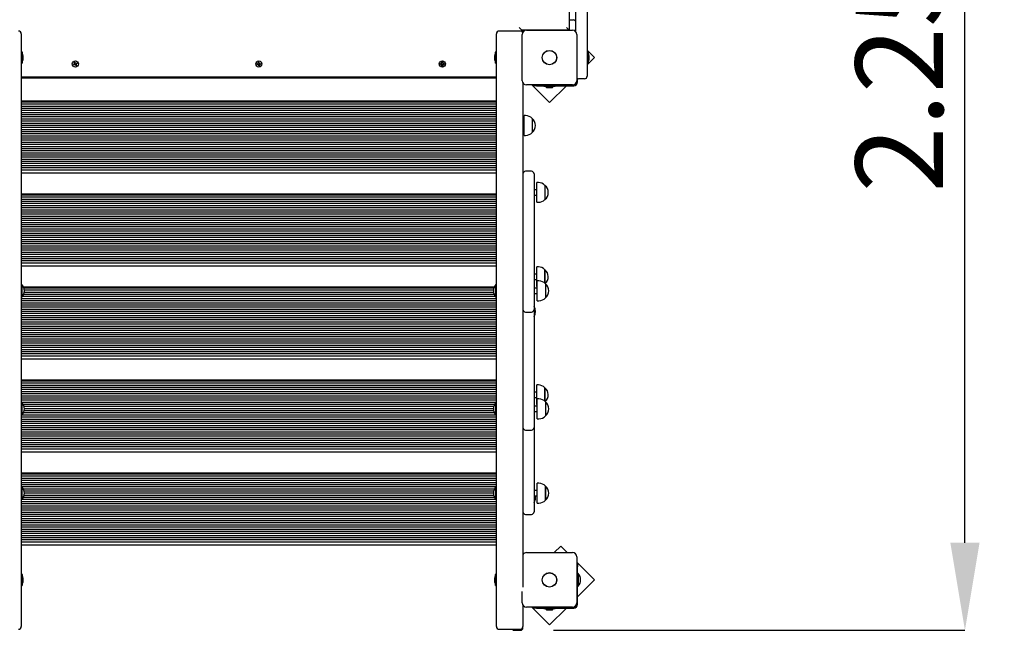
# Model space of a CAD drawing. Units: metres. Extents: x 1.75 to 10.56, y 1.86 to 7.87.
# Drawn here: x 7.02 to 8.88, y 3.92 to 5.07 of the extents above; entities that cross this region are included whole.
import ezdxf

# ---------------------------------------------------------------- set-up
doc = ezdxf.new("R2010")
doc.units = ezdxf.units.M
doc.header["$LTSCALE"] = 55
doc.header["$PDSIZE"] = -1
doc.linetypes.add('SLD-Сплошная', pattern=[0])
doc.layers.add('ПРИМЕЧАНИЯ', color=7, linetype='SLD-Сплошная')
doc.styles.add('SLDTEXTSTYLE1', font='isocpeui.ttf')
doc.dimstyles.new('SLDDIMSTYLE3', dxfattribs={"dimtxt": 0.165, "dimasz": 0.165, "dimexe": 0, "dimexo": 0.0625, "dimgap": 0.04125, "dimtad": 2, "dimrnd": 1e-09, "dimzin": 12, "dimdsep": 46, "dimtxsty": 'SLDTEXTSTYLE1', "dimsah": 1, "dimcen": 0.09, "dimadec": 0, "dimazin": 3, "dimtfac": 1, "dimtdec": 3, "dimtofl": 0, "dimtmove": 0, "dimatfit": 3, "dimfxl": 1, "dimfrac": 2, "dimtolj": 1, "dimtzin": 12, "dimarcsym": 0})

# ---------------------------------------------------------------- blocks, each defined once
blk = doc.blocks.new('_D_5')
at = {"layer": 'Defpoints', "color": 0, "transparency": 16777216}
for p in [(1.7491, 5.5021), (9.7931, 4.9521), (9.7931, 1.8881)]:
    blk.add_point(p, dxfattribs=at)
at = {"layer": 'ПРИМЕЧАНИЯ', "color": 0, "lineweight": -2, "transparency": 16777216}
for p, q in [((1.7491, 5.4396), (1.7491, 1.8881)), ((9.7931, 4.8896), (9.7931, 1.8881)), ((1.9141, 1.8881), (9.6281, 1.8881))]:
    blk.add_line(p, q, dxfattribs=at)
at = {"layer": 'ПРИМЕЧАНИЯ', "color": 0, "transparency": 16777216}
for points in [[(1.9141, 1.9156), (1.9141, 1.8606), (1.7491, 1.8881)], [(9.6281, 1.9156), (9.6281, 1.8606), (9.7931, 1.8881)]]:
    blk.add_solid(points, dxfattribs=at)
at = {"layer": 'ПРИМЕЧАНИЯ', "color": 0, "transparency": 16777216, "insert": (5.8534, 2.0943), "char_height": 0.165, "attachment_point": 2, "style": 'SLDTEXTSTYLE1'}
blk.add_mtext('\\A1;8.04м', dxfattribs=at)
blk = doc.blocks.new('_D_6')
at = {"layer": 'Defpoints', "color": 0, "transparency": 16777216}
for p in [(8.0931, 7.8691), (10.5279, 7.8691), (8.0751, 2.4221)]:
    blk.add_point(p, dxfattribs=at)
at = {"layer": 'ПРИМЕЧАНИЯ', "color": 0, "lineweight": -2, "transparency": 16777216}
for p, q in [((8.1556, 7.8691), (10.5279, 7.8691)), ((10.5279, 2.5871), (10.5279, 7.7041)), ((8.1376, 2.4221), (10.5279, 2.4221))]:
    blk.add_line(p, q, dxfattribs=at)
at = {"layer": 'ПРИМЕЧАНИЯ', "color": 0, "transparency": 16777216}
for points in [[(10.5004, 7.7041), (10.5554, 7.7041), (10.5279, 7.8691)], [(10.5004, 2.5871), (10.5554, 2.5871), (10.5279, 2.4221)]]:
    blk.add_solid(points, dxfattribs=at)
at = {"layer": 'ПРИМЕЧАНИЯ', "color": 0, "transparency": 16777216, "insert": (10.3217, 5.1456), "char_height": 0.165, "attachment_point": 2, "rotation": 90, "style": 'SLDTEXTSTYLE1'}
blk.add_mtext('\\A1;5.45м', dxfattribs=at)
blk = doc.blocks.new('*D15')
at = {"layer": 'Defpoints', "color": 0, "transparency": 16777216}
for p in [(8.0571, 6.1691), (8.8055, 6.1691), (7.9671, 3.9221)]:
    blk.add_point(p, dxfattribs=at)
at = {"layer": 'ПРИМЕЧАНИЯ', "color": 0, "lineweight": -2, "transparency": 16777216}
for p, q in [((8.1196, 6.1691), (8.8055, 6.1691)), ((8.8055, 4.0871), (8.8055, 6.0041)), ((8.0296, 3.9221), (8.8055, 3.9221))]:
    blk.add_line(p, q, dxfattribs=at)
at = {"layer": 'ПРИМЕЧАНИЯ', "color": 0, "transparency": 16777216}
for points in [[(8.778, 6.0041), (8.833, 6.0041), (8.8055, 6.1691)], [(8.778, 4.0871), (8.833, 4.0871), (8.8055, 3.9221)]]:
    blk.add_solid(points, dxfattribs=at)
at = {"layer": 'ПРИМЕЧАНИЯ', "color": 0, "transparency": 16777216, "insert": (8.6817, 5.0456), "char_height": 0.165, "attachment_point": 5, "rotation": 90, "style": 'SLDTEXTSTYLE1'}
blk.add_mtext('\\A1;2.25м', dxfattribs=at)

msp = doc.modelspace()

# ---------------------------------------------------------------- linework, layer by layer
at = {"color": 7, "linetype": 'SLD-Сплошная', "lineweight": 25}
for p, q in [((8.0931, 6.0981), (8.0931, 5.0021)), ((8.0591, 6.0461), (8.0591, 5.0541)), ((8.0721, 5.0503), (8.0721, 6.0499)), ((8.0591, 5.0731), (8.0671, 5.0731)), ((7.9671, 5.0521), (7.9271, 5.0521)), ((7.9651, 5.0591), (7.9701, 5.0541)), ((8.0591, 5.0541), (7.9701, 5.0541)), ((7.9701, 5.0541), (7.9701, 5.0511)), ((7.974, 5.0521), (7.9701, 5.0521)), ((7.9711, 5.0521), (7.9711, 5.0501)), ((7.9786, 5.0536), (8.0656, 5.0536)), ((8.0091, 5.0541), (8.0091, 5.0536)), ((8.0541, 5.0591), (8.0591, 5.0541)), ((8.0591, 5.0541), (8.0591, 5.0536)), ((7.0261, 5.0471), (7.0261, 4.9639)), ((7.9221, 4.9639), (7.9221, 5.0471)), ((7.9706, 4.9586), (7.9706, 5.0456)), ((8.0736, 5.0456), (8.0736, 4.9586)), ((8.107, 5.0021), (8.0931, 5.0159)), ((7.0278, 5.0127), (7.0262, 5.0127)), ((7.0279, 5.0126), (7.0279, 4.9915)), ((7.0297, 5.0054), (7.0297, 5.0056)), ((7.0297, 4.9986), (7.0297, 5.0054)), ((7.9185, 5.0056), (7.9185, 5.0054)), ((7.9185, 5.0054), (7.9185, 4.9986)), ((7.9203, 4.9985), (7.9203, 5.0126)), ((7.9203, 4.9915), (7.9203, 4.9985)), ((7.922, 5.0127), (7.9204, 5.0127)), ((8.0949, 5.0127), (8.0931, 5.0127)), ((8.0931, 5.0021), (8.0931, 4.9671)), ((8.0931, 4.9883), (8.107, 5.0021)), ((8.0949, 5.0127), (8.0949, 4.9914)), ((8.0967, 5.0021), (8.0967, 5.0056)), ((8.0967, 4.9986), (8.0967, 5.0021)), ((7.0262, 4.9914), (7.0278, 4.9914)), ((7.1247, 4.9895), (7.1263, 4.9901)), ((7.1252, 4.9882), (7.1247, 4.9895)), ((7.1268, 4.9888), (7.1252, 4.9882)), ((7.1259, 4.9911), (7.1269, 4.9909)), ((7.1267, 4.9904), (7.1259, 4.9911)), ((7.1268, 4.9907), (7.1259, 4.9911)), ((7.1266, 4.9888), (7.1261, 4.9901)), ((7.1262, 4.9931), (7.1276, 4.9936)), ((7.1269, 4.9914), (7.1262, 4.9931)), ((7.1268, 4.9916), (7.1281, 4.9921)), ((7.1268, 4.9907), (7.1269, 4.9907)), ((7.1268, 4.9906), (7.1268, 4.9907)), ((7.1272, 4.9879), (7.1273, 4.9889)), ((7.1278, 4.9887), (7.1272, 4.9879)), ((7.1275, 4.9887), (7.1272, 4.9879)), ((7.1276, 4.9888), (7.1275, 4.9887)), ((7.1275, 4.9887), (7.1276, 4.9888)), ((7.1276, 4.9936), (7.1282, 4.992)), ((7.1287, 4.9866), (7.1281, 4.9882)), ((7.1295, 4.9886), (7.1282, 4.9881)), ((7.1285, 4.9915), (7.1291, 4.9923)), ((7.1287, 4.9914), (7.1288, 4.9915)), ((7.1288, 4.9915), (7.1287, 4.9914)), ((7.13, 4.9871), (7.1287, 4.9866)), ((7.1288, 4.9915), (7.1291, 4.9923)), ((7.1291, 4.9923), (7.129, 4.9913)), ((7.1295, 4.9895), (7.1294, 4.9895)), ((7.1304, 4.9891), (7.1294, 4.9893)), ((7.1294, 4.9887), (7.13, 4.9871)), ((7.1295, 4.9914), (7.1311, 4.992)), ((7.1295, 4.9895), (7.1304, 4.9891)), ((7.1295, 4.9895), (7.1295, 4.9895)), ((7.1296, 4.9914), (7.1302, 4.9901)), ((7.1296, 4.9898), (7.1304, 4.9891)), ((7.1316, 4.9907), (7.13, 4.9901)), ((7.1311, 4.992), (7.1316, 4.9907)), ((7.4706, 4.9902), (7.4723, 4.9905)), ((7.4709, 4.9888), (7.4706, 4.9902)), ((7.4726, 4.9891), (7.4709, 4.9888)), ((7.4721, 4.9915), (7.4731, 4.9911)), ((7.4728, 4.9907), (7.4721, 4.9915)), ((7.4729, 4.991), (7.4721, 4.9915)), ((7.4724, 4.9891), (7.4722, 4.9905)), ((7.4728, 4.9881), (7.4731, 4.9891)), ((7.4735, 4.9888), (7.4728, 4.9881)), ((7.4733, 4.9888), (7.4728, 4.9881)), ((7.4729, 4.9934), (7.4742, 4.9936)), ((7.4732, 4.9917), (7.4729, 4.9934)), ((7.473, 4.9909), (7.4729, 4.991)), ((7.4729, 4.991), (7.473, 4.9909)), ((7.4731, 4.9918), (7.4745, 4.9921)), ((7.4734, 4.9889), (7.4733, 4.9888)), ((7.4733, 4.9888), (7.4733, 4.9889)), ((7.4752, 4.9884), (7.4738, 4.9881)), ((7.4741, 4.9866), (7.4738, 4.9883)), ((7.4754, 4.9868), (7.4741, 4.9866)), ((7.4742, 4.9936), (7.4745, 4.9919)), ((7.4748, 4.9914), (7.4755, 4.9921)), ((7.4749, 4.9913), (7.475, 4.9913)), ((7.475, 4.9913), (7.4755, 4.9921)), ((7.475, 4.9913), (7.475, 4.9912)), ((7.4751, 4.9885), (7.4754, 4.9868)), ((7.4755, 4.9921), (7.4752, 4.9911)), ((7.4762, 4.9887), (7.4752, 4.989)), ((7.4754, 4.9892), (7.4753, 4.9893)), ((7.4753, 4.9893), (7.4754, 4.9892)), ((7.4754, 4.9892), (7.4762, 4.9887)), ((7.4755, 4.9895), (7.4762, 4.9887)), ((7.4757, 4.9911), (7.4774, 4.9914)), ((7.4759, 4.9911), (7.4761, 4.9897)), ((7.4777, 4.99), (7.476, 4.9897)), ((7.4774, 4.9914), (7.4777, 4.99)), ((7.8167, 4.9908), (7.8184, 4.9908)), ((7.8167, 4.9894), (7.8167, 4.9908)), ((7.8184, 4.9894), (7.8167, 4.9894)), ((7.8183, 4.9894), (7.8183, 4.9908)), ((7.8184, 4.9918), (7.8193, 4.9913)), ((7.8189, 4.9909), (7.8184, 4.9918)), ((7.8191, 4.9912), (7.8184, 4.9918)), ((7.8184, 4.9884), (7.8189, 4.9893)), ((7.8191, 4.989), (7.8184, 4.9884)), ((7.8193, 4.9889), (7.8184, 4.9884)), ((7.8191, 4.9912), (7.8192, 4.9911)), ((7.8191, 4.9911), (7.8191, 4.9912)), ((7.8191, 4.989), (7.8191, 4.9891)), ((7.8192, 4.9891), (7.8191, 4.989)), ((7.8194, 4.9935), (7.8208, 4.9935)), ((7.8194, 4.9918), (7.8194, 4.9935)), ((7.8194, 4.992), (7.8208, 4.992)), ((7.8194, 4.9866), (7.8194, 4.9884)), ((7.8208, 4.9882), (7.8194, 4.9882)), ((7.8208, 4.9866), (7.8194, 4.9866)), ((7.8208, 4.9935), (7.8208, 4.9918)), ((7.8208, 4.9884), (7.8208, 4.9866)), ((7.821, 4.9913), (7.8219, 4.9918)), ((7.8219, 4.9884), (7.821, 4.9889)), ((7.8211, 4.9911), (7.8212, 4.9912)), ((7.8212, 4.989), (7.8211, 4.9891)), ((7.8212, 4.9912), (7.8219, 4.9918)), ((7.8212, 4.9912), (7.8212, 4.9911)), ((7.8212, 4.9891), (7.8212, 4.989)), ((7.8212, 4.989), (7.8219, 4.9884)), ((7.8219, 4.9918), (7.8214, 4.9909)), ((7.8214, 4.9893), (7.8219, 4.9884)), ((7.8219, 4.9908), (7.8236, 4.9908)), ((7.8236, 4.9894), (7.8219, 4.9894)), ((7.822, 4.9908), (7.822, 4.9894)), ((7.8236, 4.9908), (7.8236, 4.9894)), ((7.9204, 4.9914), (7.922, 4.9914)), ((8.0931, 4.9914), (8.0949, 4.9914)), ((7.9221, 4.9651), (7.0261, 4.9651)), ((7.0261, 4.9646), (7.0322, 4.9646)), ((7.0261, 4.9641), (7.0322, 4.9641)), ((7.0261, 4.9639), (7.0261, 3.9359)), ((7.0322, 4.9646), (7.0351, 4.9646)), ((7.0322, 4.9641), (7.0351, 4.9641)), ((7.0351, 4.9646), (7.0343, 4.9651)), ((7.0351, 4.9641), (7.0351, 4.9646)), ((7.0351, 4.9641), (7.9131, 4.9641)), ((7.914, 4.9651), (7.9131, 4.9646)), ((7.9131, 4.9646), (7.9131, 4.9641)), ((7.9131, 4.9646), (7.9193, 4.9646)), ((7.9131, 4.9641), (7.9193, 4.9641)), ((7.9193, 4.9646), (7.9221, 4.9646)), ((7.9193, 4.9641), (7.9221, 4.9641)), ((7.9221, 3.9359), (7.9221, 4.9639)), ((8.0751, 4.9561), (8.0751, 4.9625)), ((8.0881, 4.9621), (8.0771, 4.9621)), ((7.9721, 4.9539), (7.9721, 4.0033)), ((8.0656, 4.9506), (7.9786, 4.9506)), ((7.9888, 4.9506), (8.0221, 4.9173)), ((7.9925, 4.9491), (7.9925, 4.9506)), ((7.9975, 4.9491), (7.9925, 4.9491)), ((7.9975, 4.9491), (8.0681, 4.9491)), ((8.0115, 4.9491), (8.0115, 4.9473)), ((8.0328, 4.9473), (8.0115, 4.9473)), ((8.0186, 4.9455), (8.0256, 4.9455)), ((8.0221, 4.9173), (8.0539, 4.9491)), ((8.0328, 4.9473), (8.0328, 4.9491)), ((7.9221, 4.9201), (7.0261, 4.9201)), ((7.9221, 4.9181), (7.0261, 4.9181)), ((7.9221, 4.9141), (7.0261, 4.9141)), ((7.9221, 4.9101), (7.0261, 4.9101)), ((7.9221, 4.9061), (7.0261, 4.9061)), ((7.9221, 4.9021), (7.0261, 4.9021)), ((7.9221, 4.8981), (7.0261, 4.8981)), ((7.9221, 4.8941), (7.0261, 4.8941)), ((7.9221, 4.8901), (7.0261, 4.8901)), ((7.9221, 4.8861), (7.0261, 4.8861)), ((7.9771, 4.8927), (7.9741, 4.8927)), ((7.9741, 4.8555), (7.9741, 4.8927)), ((7.9896, 4.8874), (7.9896, 4.8607)), ((7.9221, 4.8821), (7.0261, 4.8821)), ((7.9221, 4.8781), (7.0261, 4.8781)), ((7.9221, 4.8741), (7.0261, 4.8741)), ((7.9221, 4.8701), (7.0261, 4.8701)), ((7.9221, 4.8661), (7.0261, 4.8661)), ((7.9741, 4.8791), (7.9721, 4.8791)), ((7.9721, 4.8691), (7.9741, 4.8691)), ((7.9221, 4.8621), (7.0261, 4.8621)), ((7.9221, 4.8581), (7.0261, 4.8581)), ((7.9221, 4.8541), (7.0261, 4.8541)), ((7.9221, 4.8501), (7.0261, 4.8501)), ((7.9221, 4.8461), (7.0261, 4.8461)), ((7.9741, 4.8555), (7.9771, 4.8555)), ((7.9221, 4.8421), (7.0261, 4.8421)), ((7.9221, 4.8381), (7.0261, 4.8381)), ((7.9221, 4.8341), (7.0261, 4.8341)), ((7.9221, 4.8301), (7.0261, 4.8301)), ((7.9221, 4.8261), (7.0261, 4.8261)), ((7.9221, 4.8221), (7.0261, 4.8221)), ((7.9221, 4.8181), (7.0261, 4.8181)), ((7.9221, 4.8141), (7.0261, 4.8141)), ((7.9221, 4.8101), (7.0261, 4.8101)), ((7.9221, 4.8061), (7.0261, 4.8061)), ((7.9221, 4.8021), (7.0261, 4.8021)), ((7.9221, 4.7981), (7.0261, 4.7981)), ((7.9221, 4.7941), (7.0261, 4.7941)), ((7.9221, 4.7901), (7.0261, 4.7901)), ((7.9221, 4.7841), (7.0261, 4.7841)), ((7.9881, 4.7878), (7.9771, 4.7878)), ((7.9931, 4.7828), (7.9931, 4.779)), ((7.9931, 4.779), (7.9931, 4.5934)), ((8.0011, 4.7664), (7.9981, 4.7664)), ((7.9981, 4.7292), (7.9981, 4.7664)), ((8.0136, 4.7611), (8.0136, 4.7344)), ((7.9221, 4.7447), (7.0261, 4.7447)), ((7.9221, 4.7427), (7.0261, 4.7427)), ((7.9221, 4.7387), (7.0261, 4.7387)), ((7.9221, 4.7347), (7.0261, 4.7347)), ((7.9981, 4.7528), (7.9931, 4.7528)), ((7.9931, 4.7428), (7.9981, 4.7428)), ((7.9221, 4.7307), (7.0261, 4.7307)), ((7.9221, 4.7267), (7.0261, 4.7267)), ((7.9221, 4.7227), (7.0261, 4.7227)), ((7.9221, 4.7187), (7.0261, 4.7187)), ((7.9981, 4.7292), (8.0011, 4.7292)), ((7.9221, 4.7147), (7.0261, 4.7147)), ((7.9221, 4.7107), (7.0261, 4.7107)), ((7.9221, 4.7067), (7.0261, 4.7067)), ((7.9221, 4.7027), (7.0261, 4.7027)), ((7.9221, 4.6987), (7.0261, 4.6987)), ((7.9221, 4.6947), (7.0261, 4.6947)), ((7.9221, 4.6907), (7.0261, 4.6907)), ((7.9221, 4.6867), (7.0261, 4.6867)), ((7.9221, 4.6827), (7.0261, 4.6827)), ((7.9221, 4.6787), (7.0261, 4.6787)), ((7.9221, 4.6747), (7.0261, 4.6747)), ((7.9221, 4.6707), (7.0261, 4.6707)), ((7.9221, 4.6667), (7.0261, 4.6667)), ((7.9221, 4.6627), (7.0261, 4.6627)), ((7.9221, 4.6587), (7.0261, 4.6587)), ((7.9221, 4.6547), (7.0261, 4.6547)), ((7.9221, 4.6507), (7.0261, 4.6507)), ((7.9221, 4.6467), (7.0261, 4.6467)), ((7.9221, 4.6427), (7.0261, 4.6427)), ((7.9221, 4.6387), (7.0261, 4.6387)), ((7.9221, 4.6347), (7.0261, 4.6347)), ((7.9221, 4.6307), (7.0261, 4.6307)), ((7.9221, 4.6267), (7.0261, 4.6267)), ((7.9221, 4.6227), (7.0261, 4.6227)), ((7.9221, 4.6187), (7.0261, 4.6187)), ((7.9221, 4.6147), (7.0261, 4.6147)), ((7.9221, 4.6087), (7.0261, 4.6087)), ((8.0011, 4.6074), (7.9981, 4.6074)), ((7.9981, 4.5704), (7.9981, 4.6074)), ((7.9981, 4.5938), (7.9931, 4.5938)), ((7.9931, 4.5934), (7.9931, 4.5273)), ((8.0136, 4.6022), (8.0136, 4.5934)), ((8.0136, 4.5766), (8.0136, 4.6022)), ((8.0136, 4.5934), (8.0136, 4.5766)), ((7.0265, 4.5743), (7.0261, 4.5739)), ((7.0271, 4.5743), (7.0265, 4.5743)), ((7.0265, 4.5743), (7.0265, 4.5657)), ((7.0271, 4.5743), (7.0271, 4.5657)), ((7.9178, 4.5693), (7.0305, 4.5693)), ((7.9171, 4.5673), (7.0312, 4.5673)), ((7.9217, 4.5743), (7.9212, 4.5743)), ((7.9212, 4.5503), (7.9212, 4.5743)), ((7.9221, 4.5739), (7.9217, 4.5743)), ((7.9217, 4.5503), (7.9217, 4.5743)), ((7.9931, 4.5838), (7.9981, 4.5838)), ((7.9991, 4.5673), (7.9931, 4.5673)), ((7.9981, 4.5702), (7.9981, 4.5704)), ((7.9981, 4.5702), (7.9991, 4.5702)), ((8.0021, 4.5809), (7.9991, 4.5809)), ((7.9991, 4.5437), (7.9991, 4.5809)), ((8.0146, 4.5756), (8.0146, 4.5489)), ((7.0261, 4.5507), (7.0265, 4.5503)), ((7.0265, 4.5657), (7.0265, 4.5503)), ((7.0265, 4.5503), (7.0271, 4.5503)), ((7.0271, 4.5657), (7.0271, 4.5503)), ((7.9203, 4.5513), (7.028, 4.5513)), ((7.9178, 4.5553), (7.0305, 4.5553)), ((7.9166, 4.5593), (7.0317, 4.5593)), ((7.9164, 4.5633), (7.0319, 4.5633)), ((7.9212, 4.5503), (7.9217, 4.5503)), ((7.9217, 4.5503), (7.9221, 4.5507)), ((7.9931, 4.5573), (7.9991, 4.5573)), ((7.9221, 4.5473), (7.0261, 4.5473)), ((7.9221, 4.5433), (7.0261, 4.5433)), ((7.9221, 4.5393), (7.0261, 4.5393)), ((7.9221, 4.5353), (7.0261, 4.5353)), ((7.9221, 4.5313), (7.0261, 4.5313)), ((7.9991, 4.5437), (8.0021, 4.5437)), ((7.9221, 4.5273), (7.0261, 4.5273)), ((7.9221, 4.5233), (7.0261, 4.5233)), ((7.9221, 4.5193), (7.0261, 4.5193)), ((7.9221, 4.5153), (7.0261, 4.5153)), ((7.9771, 4.5223), (7.9881, 4.5223)), ((7.9931, 4.5273), (7.9931, 4.4238)), ((7.9221, 4.5113), (7.0261, 4.5113)), ((7.9221, 4.5073), (7.0261, 4.5073)), ((7.9221, 4.5033), (7.0261, 4.5033)), ((7.9221, 4.4993), (7.0261, 4.4993)), ((7.9221, 4.4953), (7.0261, 4.4953)), ((7.9221, 4.4913), (7.0261, 4.4913)), ((7.9221, 4.4873), (7.0261, 4.4873)), ((7.9221, 4.4833), (7.0261, 4.4833)), ((7.9221, 4.4793), (7.0261, 4.4793)), ((7.9221, 4.4753), (7.0261, 4.4753)), ((7.9221, 4.4713), (7.0261, 4.4713)), ((7.9221, 4.4673), (7.0261, 4.4673)), ((7.9221, 4.4633), (7.0261, 4.4633)), ((7.9221, 4.4593), (7.0261, 4.4593)), ((7.9221, 4.4553), (7.0261, 4.4553)), ((7.9221, 4.4513), (7.0261, 4.4513)), ((7.9221, 4.4473), (7.0261, 4.4473)), ((7.9221, 4.4433), (7.0261, 4.4433)), ((7.9221, 4.4393), (7.0261, 4.4393)), ((7.9221, 4.4333), (7.0261, 4.4333)), ((7.9931, 4.4238), (7.9931, 4.3848)), ((7.9221, 4.3939), (7.0261, 4.3939)), ((7.9221, 4.3919), (7.0261, 4.3919)), ((7.9221, 4.3879), (7.0261, 4.3879)), ((7.9221, 4.3839), (7.0261, 4.3839)), ((7.9931, 4.3848), (7.9931, 4.3403)), ((8.0011, 4.3849), (7.9981, 4.3849)), ((7.9981, 4.3848), (7.9981, 4.3849)), ((7.9981, 4.3477), (7.9981, 4.3848)), ((7.9221, 4.3799), (7.0261, 4.3799)), ((7.9221, 4.3759), (7.0261, 4.3759)), ((7.9221, 4.3719), (7.0261, 4.3719)), ((7.9221, 4.3679), (7.0261, 4.3679)), ((7.9221, 4.3639), (7.0261, 4.3639)), ((7.9981, 4.3713), (7.9931, 4.3713)), ((8.0136, 4.3796), (8.0136, 4.354)), ((8.0136, 4.3796), (8.0136, 4.3796)), ((8.0136, 4.354), (8.0136, 4.3796)), ((7.9221, 4.3599), (7.0261, 4.3599)), ((7.9221, 4.3559), (7.0261, 4.3559)), ((7.9221, 4.3519), (7.0261, 4.3519)), ((7.0265, 4.3517), (7.0261, 4.3513)), ((7.0271, 4.3517), (7.0265, 4.3517)), ((7.0265, 4.3517), (7.0265, 4.3429)), ((7.0271, 4.3517), (7.0271, 4.3429)), ((7.9184, 4.3479), (7.0299, 4.3479)), ((7.9217, 4.3517), (7.9212, 4.3517)), ((7.9212, 4.3277), (7.9212, 4.3517)), ((7.9221, 4.3513), (7.9217, 4.3517)), ((7.9217, 4.3277), (7.9217, 4.3517)), ((7.9931, 4.3613), (7.9981, 4.3613)), ((7.9991, 4.3447), (7.9931, 4.3447)), ((7.9981, 4.3477), (7.9991, 4.3477)), ((8.0021, 4.3583), (7.9991, 4.3583)), ((7.9991, 4.3211), (7.9991, 4.3583)), ((8.0146, 4.353), (8.0146, 4.3263)), ((7.0261, 4.3281), (7.0265, 4.3277)), ((7.0264, 4.3279), (7.0261, 4.3279)), ((7.0265, 4.3429), (7.0265, 4.3277)), ((7.0265, 4.3277), (7.0271, 4.3277)), ((7.0271, 4.3429), (7.0271, 4.3277)), ((7.921, 4.3279), (7.0273, 4.3279)), ((7.9182, 4.3319), (7.0301, 4.3319)), ((7.9169, 4.3439), (7.0314, 4.3439)), ((7.9168, 4.3359), (7.0315, 4.3359)), ((7.9163, 4.3399), (7.0319, 4.3399)), ((7.9212, 4.3277), (7.9217, 4.3277)), ((7.9217, 4.3277), (7.9221, 4.3281)), ((7.9221, 4.3279), (7.9219, 4.3279)), ((7.9931, 4.3403), (7.9931, 4.3047)), ((7.9931, 4.3347), (7.9991, 4.3347)), ((7.9221, 4.3239), (7.0261, 4.3239)), ((7.9221, 4.3199), (7.0261, 4.3199)), ((7.9221, 4.3159), (7.0261, 4.3159)), ((7.9221, 4.3119), (7.0261, 4.3119)), ((7.9221, 4.3079), (7.0261, 4.3079)), ((7.9991, 4.3211), (8.0021, 4.3211)), ((7.9221, 4.3039), (7.0261, 4.3039)), ((7.9221, 4.2999), (7.0261, 4.2999)), ((7.9221, 4.2959), (7.0261, 4.2959)), ((7.9221, 4.2919), (7.0261, 4.2919)), ((7.9771, 4.2997), (7.9881, 4.2997)), ((7.9931, 4.3047), (7.9931, 4.1814)), ((7.9221, 4.2879), (7.0261, 4.2879)), ((7.9221, 4.2839), (7.0261, 4.2839)), ((7.9221, 4.2799), (7.0261, 4.2799)), ((7.9221, 4.2759), (7.0261, 4.2759)), ((7.9221, 4.2719), (7.0261, 4.2719)), ((7.9221, 4.2679), (7.0261, 4.2679)), ((7.9221, 4.2639), (7.0261, 4.2639)), ((7.9221, 4.2579), (7.0261, 4.2579)), ((7.9221, 4.2185), (7.0261, 4.2185)), ((7.9221, 4.2165), (7.0261, 4.2165)), ((7.9221, 4.2125), (7.0261, 4.2125)), ((7.9221, 4.2085), (7.0261, 4.2085)), ((7.9221, 4.2045), (7.0261, 4.2045)), ((7.9221, 4.2005), (7.0261, 4.2005)), ((7.9221, 4.1965), (7.0261, 4.1965)), ((8.0021, 4.1993), (7.9991, 4.1993)), ((7.9991, 4.1991), (7.9991, 4.1993)), ((7.9991, 4.1621), (7.9991, 4.1991)), ((7.0265, 4.1927), (7.0261, 4.1923)), ((7.0263, 4.1925), (7.0261, 4.1925)), ((7.0271, 4.1927), (7.0265, 4.1927)), ((7.0265, 4.1927), (7.0265, 4.1789)), ((7.0265, 4.1789), (7.0265, 4.1687)), ((7.0271, 4.1927), (7.0271, 4.1789)), ((7.0271, 4.1789), (7.0271, 4.1687)), ((7.921, 4.1925), (7.0273, 4.1925)), ((7.9182, 4.1885), (7.0301, 4.1885)), ((7.9168, 4.1845), (7.0315, 4.1845)), ((7.9163, 4.1805), (7.0319, 4.1805)), ((7.9217, 4.1927), (7.9212, 4.1927)), ((7.9212, 4.1687), (7.9212, 4.1927)), ((7.9221, 4.1923), (7.9217, 4.1927)), ((7.9217, 4.1687), (7.9217, 4.1927)), ((7.9221, 4.1925), (7.922, 4.1925)), ((7.9991, 4.1857), (7.9931, 4.1857)), ((7.9931, 4.1814), (7.9931, 4.1457)), ((8.0146, 4.1941), (8.0146, 4.1674)), ((8.0146, 4.1939), (8.0146, 4.1941)), ((8.0146, 4.1674), (8.0146, 4.1939)), ((7.0261, 4.1691), (7.0265, 4.1687)), ((7.9221, 4.1685), (7.0261, 4.1685)), ((7.9221, 4.1645), (7.0261, 4.1645)), ((7.9221, 4.1605), (7.0261, 4.1605)), ((7.0265, 4.1687), (7.0271, 4.1687)), ((7.9184, 4.1725), (7.0299, 4.1725)), ((7.9169, 4.1765), (7.0314, 4.1765)), ((7.9212, 4.1687), (7.9217, 4.1687)), ((7.9217, 4.1687), (7.9221, 4.1691)), ((7.9931, 4.1757), (7.9991, 4.1757)), ((7.9991, 4.1621), (8.0021, 4.1621)), ((7.9221, 4.1565), (7.0261, 4.1565)), ((7.9221, 4.1525), (7.0261, 4.1525)), ((7.9221, 4.1485), (7.0261, 4.1485)), ((7.9221, 4.1445), (7.0261, 4.1445)), ((7.9221, 4.1405), (7.0261, 4.1405)), ((7.9771, 4.1407), (7.9881, 4.1407)), ((7.9221, 4.1365), (7.0261, 4.1365)), ((7.9221, 4.1325), (7.0261, 4.1325)), ((7.9221, 4.1285), (7.0261, 4.1285)), ((7.9221, 4.1245), (7.0261, 4.1245)), ((7.9221, 4.1205), (7.0261, 4.1205)), ((7.9221, 4.1165), (7.0261, 4.1165)), ((7.9221, 4.1125), (7.0261, 4.1125)), ((7.9221, 4.1085), (7.0261, 4.1085)), ((7.9221, 4.1045), (7.0261, 4.1045)), ((7.9221, 4.1005), (7.0261, 4.1005)), ((7.9221, 4.0965), (7.0261, 4.0965)), ((7.9221, 4.0925), (7.0261, 4.0925)), ((7.9221, 4.0885), (7.0261, 4.0885)), ((7.9221, 4.0825), (7.0261, 4.0825)), ((7.9786, 4.0686), (8.0656, 4.0686)), ((8.0433, 4.0808), (8.0312, 4.0686)), ((8.0555, 4.0686), (8.0433, 4.0808)), ((8.0736, 4.0606), (8.0736, 3.9736)), ((8.107, 4.0171), (8.0736, 4.0504)), ((8.0736, 4.0468), (8.0751, 4.0468)), ((8.0751, 4.0468), (8.0751, 4.0418)), ((8.0751, 3.9711), (8.0751, 4.0418)), ((8.0755, 4.0291), (8.0751, 4.0287)), ((8.0761, 4.0291), (8.0755, 4.0291)), ((8.0755, 4.0291), (8.0755, 4.0051)), ((8.0761, 4.0291), (8.0761, 4.0051)), ((7.0278, 4.0277), (7.0262, 4.0277)), ((7.0279, 4.0276), (7.0279, 4.0065)), ((7.0297, 4.0204), (7.0297, 4.0206)), ((7.0297, 4.0136), (7.0297, 4.0204)), ((7.9185, 4.0206), (7.9185, 4.0204)), ((7.9185, 4.0204), (7.9185, 4.0136)), ((7.9203, 4.0135), (7.9203, 4.0276)), ((7.9203, 4.0065), (7.9203, 4.0135)), ((7.922, 4.0277), (7.9204, 4.0277)), ((8.0751, 3.9853), (8.107, 4.0171)), ((7.0262, 4.0064), (7.0278, 4.0064)), ((7.9204, 4.0064), (7.922, 4.0064)), ((7.9706, 3.9736), (7.9706, 3.9953)), ((8.0751, 4.0055), (8.0755, 4.0051)), ((8.0755, 4.0051), (8.0761, 4.0051)), ((7.9721, 3.9689), (7.9721, 3.9359)), ((8.0656, 3.9656), (7.9786, 3.9656)), ((7.9888, 3.9656), (8.0221, 3.9323)), ((7.9925, 3.9641), (7.9925, 3.9656)), ((7.9975, 3.9641), (7.9925, 3.9641)), ((7.9975, 3.9641), (8.0681, 3.9641)), ((8.0115, 3.9641), (8.0115, 3.9623)), ((8.0328, 3.9623), (8.0115, 3.9623)), ((8.0186, 3.9605), (8.0246, 3.9605)), ((8.0221, 3.9323), (8.0539, 3.9641)), ((8.0246, 3.9605), (8.0256, 3.9605)), ((8.0328, 3.9623), (8.0328, 3.9641)), ((7.0261, 3.9359), (7.0261, 3.9291)), ((7.9221, 3.9291), (7.9221, 3.9359)), ((7.9271, 3.9241), (7.9671, 3.9241)), ((7.9561, 3.9221), (7.9671, 3.9221)), ((7.9721, 3.9359), (7.9721, 3.9291)), ((7.9721, 3.9271), (7.9721, 3.9291))]:
    msp.add_line(p, q, dxfattribs=at)
for centre, radius in [((8.0221, 5.0021), 0.0137), ((8.0221, 5.0021), 0.0135), ((7.1281, 4.9901), 0.00575), ((7.4741, 4.9901), 0.00575), ((7.8201, 4.9901), 0.00575), ((8.0221, 4.0171), 0.0137), ((8.0221, 4.0171), 0.0135)]:
    msp.add_circle(centre, radius, dxfattribs=at)
for centre, radius, start, end in [((8.0671, 5.0681), 0.005, 0, 90), ((7.0211, 5.0471), 0.005, 0, 90), ((7.9271, 5.0471), 0.005, 90, 180), ((7.9671, 5.0471), 0.005, 27.136, 90), ((7.9786, 5.0456), 0.008, 90, 180), ((8.0656, 5.0456), 0.008, 0, 90), ((8.0671, 5.0571), 0.005, 297.136, 0), ((7.0262, 5.0126), 0.0001, 90, 180), ((7.0278, 5.0126), 0.0001, 0, 90), ((7.0249, 5.0056), 0.00481, 0, 51.282), ((7.0249, 4.9986), 0.00481, 308.718, 0), ((7.9234, 5.0056), 0.00481, 128.718, 180), ((7.9234, 4.9986), 0.00481, 180, 231.282), ((7.9204, 5.0126), 0.0001, 90, 180), ((7.922, 5.0126), 0.0001, 0, 90), ((8.0919, 5.0056), 0.00481, 0, 51.282), ((8.0919, 4.9986), 0.00481, 308.718, 360), ((7.0262, 4.9915), 0.0001, 180, 270), ((7.0278, 4.9915), 0.0001, 270, 0), ((7.1259, 4.9911), 0.00102, 291.1728, 321.1728), ((7.1259, 4.9911), 0.00102, 321.1728, 334.5974), ((7.1272, 4.9879), 0.00103, 81.1728, 111.1728), ((7.1259, 4.9911), 0.00103, 351.1728, 21.1728), ((7.1259, 4.9911), 0.00103, 337.7483, 351.1728), ((7.1272, 4.9879), 0.00103, 67.7483, 81.1728), ((7.1272, 4.9879), 0.00103, 51.1728, 64.5974), ((7.1272, 4.9879), 0.00103, 21.1728, 51.1728), ((7.1291, 4.9923), 0.00103, 201.1728, 231.1728), ((7.1291, 4.9923), 0.00103, 231.1728, 244.5974), ((7.1291, 4.9923), 0.00103, 247.7483, 261.1728), ((7.1291, 4.9923), 0.00103, 261.1728, 291.1728), ((7.1304, 4.9891), 0.00102, 157.7483, 171.1728), ((7.1304, 4.9891), 0.00102, 171.1728, 201.1728), ((7.1304, 4.9891), 0.00103, 141.1728, 154.5974), ((7.1304, 4.9891), 0.00102, 111.1728, 141.1728), ((7.4721, 4.9915), 0.00102, 280.1511, 310.1511), ((7.4728, 4.9881), 0.00103, 70.1511, 100.1511), ((7.4721, 4.9915), 0.00102, 310.1511, 323.5757), ((7.4721, 4.9915), 0.00103, 326.7265, 340.1511), ((7.4721, 4.9915), 0.00103, 340.1511, 10.1511), ((7.4728, 4.9881), 0.00103, 56.7265, 70.1511), ((7.4728, 4.9881), 0.00103, 40.1511, 53.5757), ((7.4728, 4.9881), 0.00103, 10.1511, 40.1511), ((7.4755, 4.9921), 0.00102, 190.1511, 220.1511), ((7.4755, 4.9921), 0.00102, 220.1511, 233.5757), ((7.4755, 4.9921), 0.00103, 236.7265, 250.1511), ((7.4762, 4.9887), 0.00103, 160.1511, 190.1511), ((7.4755, 4.9921), 0.00102, 250.1511, 280.1511), ((7.4762, 4.9887), 0.00103, 146.7265, 160.1511), ((7.4762, 4.9887), 0.00102, 130.1511, 143.5757), ((7.4762, 4.9887), 0.00102, 100.1511, 130.1511), ((7.8184, 4.9918), 0.00103, 270, 300), ((7.8184, 4.9884), 0.00103, 60, 90), ((7.8184, 4.9918), 0.00103, 300, 313.4246), ((7.8184, 4.9884), 0.00103, 46.5754, 60), ((7.8184, 4.9918), 0.00103, 316.5754, 330), ((7.8184, 4.9884), 0.00103, 30, 43.4246), ((7.8184, 4.9918), 0.00103, 330, 0), ((7.8184, 4.9884), 0.00103, 360, 30), ((7.8219, 4.9918), 0.00103, 180, 210), ((7.8219, 4.9884), 0.00103, 150, 180), ((7.8219, 4.9918), 0.00103, 210, 223.4246), ((7.8219, 4.9884), 0.00103, 136.5754, 150), ((7.8219, 4.9918), 0.00103, 226.5754, 240), ((7.8219, 4.9884), 0.00102, 120, 133.4246), ((7.8219, 4.9918), 0.00103, 240, 270), ((7.8219, 4.9884), 0.00102, 90, 120), ((7.9204, 4.9915), 0.0001, 180, 270), ((7.922, 4.9915), 0.0001, 270, 0), ((7.9786, 4.9586), 0.008, 180, 270), ((8.0656, 4.9586), 0.008, 270, 0), ((8.0771, 4.9671), 0.005, 225.573, 270), ((8.0881, 4.9671), 0.005, 270, 0), ((8.0186, 4.9503), 0.00481, 218.718, 270), ((8.0256, 4.9503), 0.00481, 270, 321.282), ((8.0681, 4.9561), 0.007, 270, 360), ((7.9771, 4.8752), 0.0175, 44.4352, 90), ((7.9783, 4.8741), 0.0175, 310.3062, 49.6938), ((7.9771, 4.873), 0.0175, 270, 315.5648), ((7.9771, 4.7828), 0.005, 90, 180), ((7.9881, 4.7828), 0.005, 0, 90), ((8.0011, 4.7489), 0.0175, 44.4352, 90), ((8.0023, 4.7478), 0.0175, 310.3062, 49.6938), ((8.0011, 4.7467), 0.0175, 270, 315.5648), ((8.0011, 4.5899), 0.0175, 44.4352, 90), ((8.0023, 4.5888), 0.0175, 312.9428, 49.6938), ((7.0146, 4.5623), 0.0173, 316.0913, 43.9087), ((7.9337, 4.5623), 0.0173, 136.0913, 223.9087), ((8.0021, 4.5634), 0.0175, 44.4352, 90), ((8.0033, 4.5623), 0.0175, 310.3062, 49.6938), ((8.0021, 4.5612), 0.0175, 270, 315.5648), ((7.9783, 4.5233), 0.0175, 327.8658, 32.1342), ((7.9771, 4.5273), 0.005, 180, 270), ((7.9881, 4.5273), 0.005, 270, 0), ((8.0011, 4.3673), 0.0175, 44.4352, 90), ((8.0023, 4.3663), 0.0175, 312.9428, 49.6938), ((7.0146, 4.3397), 0.0173, 316.0913, 43.9087), ((7.9337, 4.3397), 0.0173, 136.0913, 223.9087), ((8.0021, 4.3408), 0.0175, 44.4352, 90), ((8.0033, 4.3397), 0.0175, 310.3062, 49.6938), ((8.0021, 4.3386), 0.0175, 270, 315.5648), ((7.9771, 4.3047), 0.005, 180, 270), ((7.9881, 4.3047), 0.005, 270, 0), ((8.0021, 4.1818), 0.0175, 44.4352, 90), ((7.0146, 4.1807), 0.0173, 316.0913, 43.9087), ((7.9337, 4.1807), 0.0173, 136.0913, 223.9087), ((8.0033, 4.1807), 0.0175, 310.3062, 49.6938), ((7.9783, 4.1725), 0.0175, 327.8658, 10.66), ((8.0021, 4.1796), 0.0175, 270, 315.5648), ((7.9771, 4.1457), 0.005, 180, 270), ((7.9881, 4.1457), 0.005, 270, 0), ((7.9786, 4.0606), 0.008, 90, 144.3409), ((8.0656, 4.0606), 0.008, 0, 90), ((8.0636, 4.0171), 0.0173, 316.0913, 43.9087), ((7.0262, 4.0276), 0.0001, 90, 180), ((7.0278, 4.0276), 0.0001, 0, 90), ((7.0249, 4.0206), 0.00481, 0, 51.282), ((7.0249, 4.0136), 0.00481, 308.718, 0), ((7.9234, 4.0206), 0.00481, 128.718, 180), ((7.9234, 4.0136), 0.00481, 180, 231.282), ((7.9204, 4.0276), 0.0001, 90, 180), ((7.922, 4.0276), 0.0001, 0, 90), ((7.0262, 4.0065), 0.0001, 180, 270), ((7.0278, 4.0065), 0.0001, 270, 0), ((7.9204, 4.0065), 0.0001, 180, 270), ((7.922, 4.0065), 0.0001, 270, 0), ((7.9786, 3.9736), 0.008, 180, 270), ((8.0656, 3.9736), 0.008, 270, 0), ((8.0186, 3.9653), 0.00481, 218.718, 270), ((8.0256, 3.9653), 0.00481, 270, 321.282), ((8.0681, 3.9711), 0.007, 270, 360), ((7.0211, 3.9291), 0.005, 270, 0), ((7.9271, 3.9291), 0.005, 180, 270), ((7.9561, 3.9271), 0.005, 217.4937, 270), ((7.9671, 3.9291), 0.005, 270, 0), ((7.9671, 3.9271), 0.005, 270, 0)]:
    msp.add_arc(centre, radius, start, end, dxfattribs=at)

# ---------------------------------------------------------------- dimensions: what is measured, and where the dimension line sits
at = {"layer": 'ПРИМЕЧАНИЯ', "color": 252, "true_color": 0x939598}
for base, p1, p2, angle, picture, middle in [((10.5279, 7.8691), (8.0751, 2.4221), (8.0931, 7.8691), 90, '_D_6', (10.5279, 5.1456)), ((9.7931, 1.8881), (1.7491, 5.5021), (9.7931, 4.9521), 0, '_D_5', (5.8534, 1.8881))]:
    dim = msp.add_linear_dim(base=base, p1=p1, p2=p2, angle=angle, dimstyle='SLDDIMSTYLE3', override={"dimtad": 3, "dimpost": 'м'}, dxfattribs=at)
    dim.commit()
    dim.dimension.update_dxf_attribs({"geometry": picture, "text_midpoint": middle, "dimtype": 160})
at = {"layer": 'ПРИМЕЧАНИЯ'}
dim = msp.add_linear_dim(base=(8.8055, 6.1691), p1=(7.9671, 3.9221), p2=(8.0571, 6.1691), angle=90, dimstyle='SLDDIMSTYLE3', override={"dimtad": 3, "dimpost": 'м'}, dxfattribs=at)
dim.commit()
dim.dimension.update_dxf_attribs({"geometry": '*D15', "text_midpoint": (8.6817, 5.0456)})

doc.saveas('drawing.dxf')
